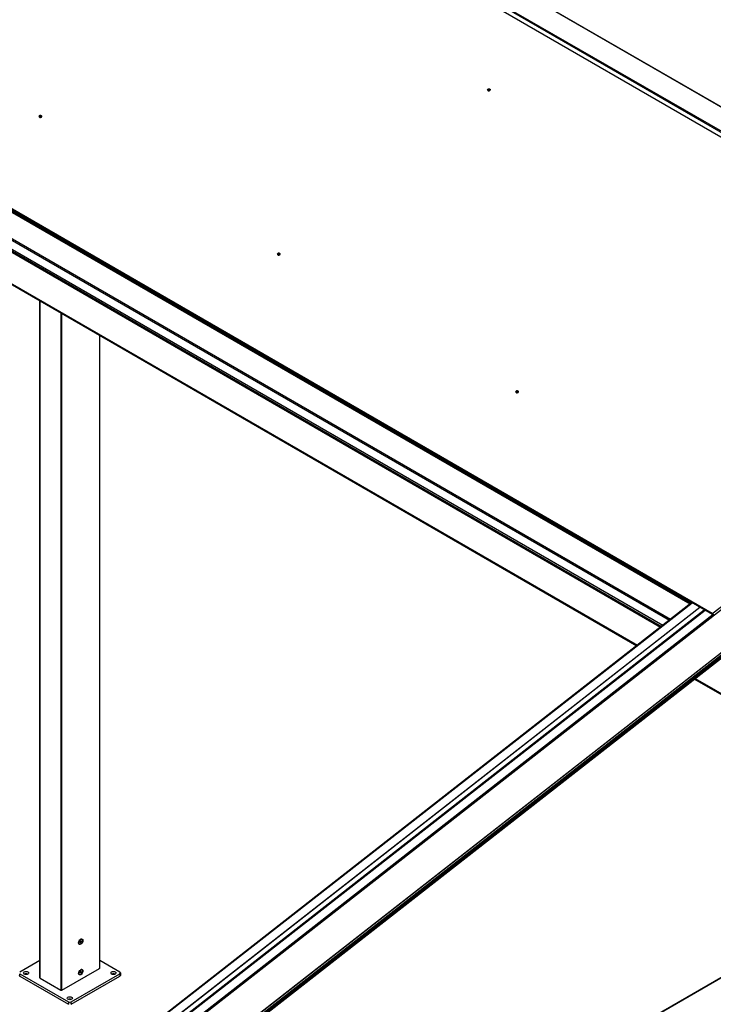
# Model space of a CAD drawing. Units: millimetres. Extents: x -30797 to 2174848, y -36110 to 7592.
# Drawn here: x -14580 to -12671, y 710 to 3417 of the extents above; entities that cross this region are included whole.
import ezdxf

# ---------------------------------------------------------------- set-up
doc = ezdxf.new("R2010")
doc.units = ezdxf.units.MM
doc.header["$LTSCALE"] = 5
doc.layers.add('system', color=120, linetype='Continuous', lineweight=25)

msp = doc.modelspace()

# ---------------------------------------------------------------- linework, layer by layer
at = {"layer": 'system'}
for p, q in [((-14524.7, 4177.3), (-11699.1, 2546)), ((-14383.2, 4177.9), (-11696.4, 2626.7)), ((-14382.2, 4178), (-11695.8, 2627)), ((-11753.7, 2593.6), (-14440.5, 4144.8)), ((-14441.9, 4142.4), (-11756, 2591.7)), ((-12674.1, 1784.6), (-15499.7, 3416)), ((-12673.6, 1781.7), (-15499.2, 3413)), ((-15303.7, 3293.5), (-12735.2, 1810.6)), ((-15301.8, 3293.7), (-12734.3, 1811.3)), ((-15297.7, 3295.8), (-12731, 1813.9)), ((-15357.5, 3251.5), (-12789, 1768.6)), ((-15380.8, 3227.6), (-12816.5, 1747.1)), ((-15378.2, 3229.7), (-12813.9, 1749.1)), ((-15374.3, 3232.7), (-12809.9, 1752.2)), ((-15358.3, 3247.9), (-12791.9, 1766.3)), ((-13292.3, 3224.8), (-13292.2, 3223.6)), ((-13292.1, 3223.1), (-13292.2, 3223.4)), ((-13290.3, 3224.7), (-13290.6, 3225)), ((-13289.5, 3225.8), (-13289.7, 3226.6)), ((-13289.7, 3225.8), (-13289.6, 3225.3)), ((-13289.6, 3226), (-13289.4, 3225.4)), ((-13289.1, 3226.3), (-13289, 3225.5)), ((-13288.7, 3226.3), (-13288.5, 3225.1)), ((-13288.5, 3225.8), (-13288.4, 3224.8)), ((-13288.4, 3225.7), (-13288.4, 3224.8)), ((-13287.7, 3226.6), (-13287.8, 3226.2)), ((-13285.6, 3225.9), (-13285.3, 3224.8)), ((-13285.2, 3224.2), (-13285.3, 3224.6)), ((-14526.3, 3151.9), (-14526.2, 3150.7)), ((-14526.1, 3150.2), (-14526.2, 3150.5)), ((-14524.3, 3151.9), (-14524.6, 3152.1)), ((-14523.5, 3153), (-14523.7, 3153.8)), ((-14523.7, 3152.9), (-14523.6, 3152.4)), ((-14523.6, 3153.1), (-14523.5, 3152.5)), ((-14523.1, 3153.5), (-14523.1, 3152.6)), ((-14522.8, 3153.4), (-14522.5, 3152.2)), ((-14522.5, 3152.9), (-14522.4, 3151.9)), ((-14522.5, 3152.9), (-14522.5, 3152)), ((-14521.8, 3153.7), (-14521.9, 3153.3)), ((-14519.7, 3153), (-14519.3, 3151.9)), ((-14519.2, 3151.3), (-14519.3, 3151.7)), ((-15368.7, 3134.1), (-12880.1, 1697.4)), ((-15367.1, 3130.6), (-12882.1, 1695.8)), ((-13870.4, 2773.2), (-13870.4, 2772.1)), ((-13870.3, 2771.5), (-13870.4, 2771.9)), ((-13868.5, 2773.2), (-13868.8, 2773.5)), ((-13867.6, 2774.3), (-13867.9, 2775.1)), ((-13867.9, 2774.2), (-13867.8, 2773.7)), ((-13867.8, 2774.4), (-13867.6, 2773.8)), ((-13867.3, 2774.8), (-13867.2, 2773.9)), ((-13866.9, 2774.8), (-13866.7, 2773.6)), ((-13866.7, 2774.3), (-13866.6, 2773.3)), ((-13866.6, 2774.2), (-13866.6, 2773.2)), ((-13865.9, 2775), (-13866, 2774.7)), ((-13863.8, 2774.3), (-13863.5, 2773.2)), ((-13863.4, 2772.7), (-13863.5, 2773)), ((-14524.3, 782.8), (-14524.3, 2643.9)), ((-14523.7, 782), (-14523.7, 2643.6)), ((-14466.4, 2610.5), (-14466.4, 748.9)), ((-14463.6, 748.9), (-14463.6, 2608.9)), ((-14360.4, 2549.3), (-14360.4, 808.5)), ((-14359.8, 809.3), (-14359.8, 2549)), ((-11699.1, 2544.1), (-12671.3, 1784.9)), ((-13214.6, 2394.6), (-13214.5, 2393.4)), ((-13214.5, 2392.9), (-13214.5, 2393.2)), ((-13212.7, 2394.6), (-13212.9, 2394.8)), ((-13211.8, 2395.7), (-13212.1, 2396.5)), ((-13212.1, 2395.6), (-13211.9, 2395.1)), ((-13212, 2395.8), (-13211.8, 2395.2)), ((-13211.4, 2396.2), (-13211.4, 2395.3)), ((-13211.1, 2396.1), (-13210.8, 2394.9)), ((-13210.8, 2395.6), (-13210.7, 2394.6)), ((-13210.8, 2395.6), (-13210.8, 2394.7)), ((-13210.1, 2396.4), (-13210.2, 2396)), ((-13208, 2395.7), (-13207.7, 2394.6)), ((-13207.6, 2394), (-13207.6, 2394.4)), ((-16617.2, -1303.4), (-12017.5, 2288.8)), ((-12096.7, 2108.4), (-16511.9, -1339.6)), ((-12096.7, 2108.3), (-16511.8, -1339.7)), ((-12094.5, 2103.2), (-16508.6, -1344)), ((-16508.6, -1344.2), (-12094.4, 2103.1)), ((-12093.2, 2102.1), (-16508.1, -1345.7)), ((-16507.9, -1346.5), (-12092.6, 2101.7)), ((-12088.9, 2099.6), (-16507.5, -1351.2)), ((-12088.4, 2099.3), (-16507.5, -1351.8)), ((-12730.3, 1814.4), (-16677.1, -1267.9)), ((-16676.2, -1268), (-12729.6, 1814)), ((-16654.5, -1279.5), (-12708.7, 1802)), ((-16653.8, -1279.6), (-12708.2, 1801.7)), ((-16641.8, -1286.5), (-12696.2, 1794.7)), ((-16640.5, -1288.3), (-12694.2, 1793.6)), ((-16640.4, -1288.6), (-12693.9, 1793.4)), ((-12671.7, 1781.5), (-16618.9, -1301.1)), ((-12674.1, 1784.6), (-12673.6, 1781.7)), ((-12670.8, 1781.9), (-12671.3, 1784.9)), ((-12722.8, 1603.9), (-12543, 1500)), ((-12720.8, 1605.4), (-12544.5, 1503.6)), ((-16398.8, -1380.3), (-11756.5, 1299.9)), ((-16398.2, -1380.7), (-11755.5, 1299.8)), ((-14415.8, 875.2), (-14416.4, 875.5)), ((-14414, 880.2), (-14413.3, 882.8)), ((-14412.6, 879.2), (-14414, 880.2)), ((-14413.3, 882.8), (-14411.3, 884.4)), ((-14413, 882.2), (-14410.6, 880.8)), ((-14410.6, 880.8), (-14412.6, 879.2)), ((-14411.5, 884.3), (-14410, 883.4)), ((-14411.3, 884.4), (-14410, 883.4)), ((-14410, 883.4), (-14410.6, 880.8)), ((-14408.2, 888.4), (-14408.7, 888.7)), ((-14524.3, 830), (-14579.9, 797.9)), ((-14304.2, 797.9), (-14359.8, 830)), ((-14579.9, 787.3), (-14579.9, 793.8)), ((-14579.9, 793.8), (-14445.6, 716.3)), ((-14579.9, 787.3), (-14445.6, 709.7)), ((-14463.6, 748.9), (-14360.4, 808.5)), ((-14438.5, 716.3), (-14304.2, 793.8)), ((-14438.5, 709.7), (-14304.2, 787.3)), ((-14415.8, 791.4), (-14416.4, 791.8)), ((-14413.9, 797.6), (-14412.4, 800.1)), ((-14413.5, 795.6), (-14413.9, 797.6)), ((-14411.5, 796), (-14413.9, 797.4)), ((-14411.5, 796), (-14413.5, 795.6)), ((-14412.4, 800.1), (-14410.5, 800.5)), ((-14412.4, 799.9), (-14410, 798.5)), ((-14410, 798.5), (-14411.5, 796)), ((-14410.5, 800.5), (-14410, 798.5)), ((-14408.2, 804.6), (-14408.7, 805)), ((-14304.2, 793.8), (-14304.2, 787.3)), ((-14302.7, 795.9), (-14302.7, 789.3)), ((-14523.7, 782), (-14466.4, 748.9)), ((-14445.6, 716.3), (-14445.6, 709.7)), ((-14438.5, 709.7), (-14438.5, 716.3))]:
    msp.add_line(p, q, dxfattribs=at)
for centre, major_axis, ratio in [((-13288.9, 3225.2), (-3.32, -0.56), 0.668833), ((-14522.9, 3152.3), (-3.32, -0.56), 0.668833), ((-13867.1, 2773.6), (-3.32, -0.56), 0.668833), ((-13211.3, 2395), (-3.32, -0.56), 0.668833), ((-14412, 881.8), (4.2, 7.27), 0.57735), ((-14412, 881.8), (3.81, 6.6), 0.57735), ((-14562.3, 795.9), (-7.1, 0), 0.57735), ((-14412, 798), (4.2, 7.27), 0.57735), ((-14412, 798), (-3.81, -6.6), 0.57735), ((-14321.8, 795.9), (-7.1, 0), 0.57735), ((-14442, 726.5), (-7.1, 0), 0.57735)]:
    msp.add_ellipse(centre, major_axis=major_axis, ratio=ratio, dxfattribs=at)
for centre, major_axis, ratio, start_param, end_param in [((-13288.7, 3224), (3.45, 0.58), 0.668833, 3.0628, 6.361978), ((-13288.7, 3224), (3.45, 0.58), 0.668833, 3.0628, 6.361978), ((-13288.7, 3223.6), (3.45, 0.58), 0.668833, 3.141593, 6.283185), ((-13288.2, 3221.4), (-3.73, -4.69), 0.711183, 4.28833, 4.511087), ((-13289, 3225.7), (-1.89, -0.32), 0.668833, 0.326633, 0.643115), ((-13289, 3225.6), (-1.74, -0.29), 0.668833, 0.314785, 0.465157), ((-13288.4, 3221.6), (4.28, 4.2), 0.599227, 1.227854, 1.45061), ((-13289, 3225.7), (-1.89, -0.32), 0.668833, 5.039022, 5.355504), ((-13288.2, 3221.6), (3.2, -5.07), 0.28249, 2.42816, 2.650916), ((-13289, 3225.6), (1.74, 0.29), 0.668833, 1.885581, 2.186901), ((-13288.5, 3221.4), (-2.57, 5.42), 0.407862, 5.611587, 5.834343), ((-13288.9, 3225), (1.35, 0.23), 0.668833, 1.885464, 1.964439), ((-13288.2, 3221.6), (3.25, -5.04), 0.291277, 2.004211, 2.226967), ((-13288.2, 3221.4), (-3.81, -4.63), 0.715812, 3.879116, 4.101872), ((-13288.4, 3221.6), (4.22, 4.26), 0.594598, 0.797849, 1.020605), ((-13288.5, 3221.4), (-2.52, 5.44), 0.399075, 5.194642, 5.417399), ((-13289, 3225.7), (1.89, 0.32), 0.668833, 5.039022, 5.355504), ((-13289, 3225.6), (1.74, 0.29), 0.668833, 0.382855, 0.654962), ((-13289, 3225.7), (1.89, 0.32), 0.668833, 0.326633, 0.643115), ((-14522.8, 3151.1), (3.45, 0.58), 0.668833, 3.0628, 6.361978), ((-14522.8, 3151.1), (3.45, 0.58), 0.668833, 3.0628, 6.361978), ((-14522.7, 3150.8), (3.45, 0.58), 0.668833, 3.141593, 6.283185), ((-14522.2, 3148.5), (-3.73, -4.69), 0.711183, 4.28833, 4.511087), ((-14523, 3152.8), (-1.89, -0.32), 0.668833, 0.326633, 0.643115), ((-14523, 3152.7), (-1.74, -0.29), 0.668833, 0.314785, 0.465157), ((-14522.4, 3148.7), (4.28, 4.2), 0.599227, 1.227854, 1.45061), ((-14523, 3152.8), (-1.89, -0.32), 0.668833, 5.039022, 5.355504), ((-14522.2, 3148.7), (3.2, -5.07), 0.28249, 2.42816, 2.650916), ((-14523, 3152.7), (1.74, 0.29), 0.668833, 1.885581, 2.186901), ((-14522.5, 3148.6), (-2.57, 5.42), 0.407862, 5.611587, 5.834343), ((-14522.9, 3152.2), (1.35, 0.23), 0.668833, 1.885464, 1.964439), ((-14522.2, 3148.7), (3.25, -5.04), 0.291277, 2.004211, 2.226967), ((-14522.2, 3148.5), (-3.81, -4.63), 0.715812, 3.879116, 4.101872), ((-14522.5, 3148.6), (-2.52, 5.44), 0.399075, 5.194642, 5.417399), ((-14522.4, 3148.7), (4.22, 4.26), 0.594598, 0.797849, 1.020605), ((-14523, 3152.8), (1.89, 0.32), 0.668833, 5.039022, 5.355504), ((-14523, 3152.7), (1.74, 0.29), 0.668833, 0.382855, 0.654962), ((-14523, 3152.8), (1.89, 0.32), 0.668833, 0.326633, 0.643115), ((-13866.9, 2772.5), (3.45, 0.58), 0.668833, 3.0628, 6.361978), ((-13866.9, 2772.5), (3.45, 0.58), 0.668833, 3.0628, 6.361978), ((-13866.8, 2772.1), (3.45, 0.58), 0.668833, 3.141593, 6.283185), ((-13866.4, 2769.9), (-3.73, -4.69), 0.711183, 4.28833, 4.511087), ((-13867.2, 2774.1), (-1.89, -0.32), 0.668833, 0.326633, 0.643115), ((-13867.2, 2774.1), (-1.74, -0.29), 0.668833, 0.314785, 0.465157), ((-13866.6, 2770.1), (4.28, 4.2), 0.599227, 1.227854, 1.45061), ((-13867.2, 2774.1), (-1.89, -0.32), 0.668833, 5.039022, 5.355504), ((-13866.3, 2770.1), (3.2, -5.07), 0.28249, 2.42816, 2.650916), ((-13867.2, 2774.1), (1.74, 0.29), 0.668833, 1.885581, 2.186901), ((-13866.6, 2769.9), (-2.57, 5.42), 0.407862, 5.611587, 5.834343), ((-13867.1, 2773.5), (1.35, 0.23), 0.668833, 1.885464, 1.964439), ((-13866.3, 2770.1), (3.25, -5.04), 0.291277, 2.004211, 2.226967), ((-13866.4, 2769.9), (-3.81, -4.63), 0.715812, 3.879116, 4.101872), ((-13866.6, 2770.1), (4.22, 4.26), 0.594598, 0.797849, 1.020605), ((-13866.6, 2769.9), (-2.52, 5.44), 0.399075, 5.194642, 5.417399), ((-13867.2, 2774.1), (1.89, 0.32), 0.668833, 5.039022, 5.355504), ((-13867.2, 2774.1), (1.74, 0.29), 0.668833, 0.382855, 0.654962), ((-13867.2, 2774.1), (1.89, 0.32), 0.668833, 0.326633, 0.643115), ((-13211.1, 2393.8), (3.45, 0.58), 0.668833, 3.0628, 6.361978), ((-13211.1, 2393.8), (3.45, 0.58), 0.668833, 3.0628, 6.361978), ((-13211, 2393.5), (3.45, 0.58), 0.668833, 3.141593, 6.283185), ((-13210.6, 2391.2), (-3.73, -4.69), 0.711183, 4.28833, 4.511087), ((-13211.4, 2395.5), (-1.89, -0.32), 0.668833, 0.326633, 0.643115), ((-13211.3, 2395.4), (-1.74, -0.29), 0.668833, 0.314785, 0.465157), ((-13211.4, 2395.5), (-1.89, -0.32), 0.668833, 5.039022, 5.355504), ((-13210.5, 2391.4), (3.2, -5.07), 0.28249, 2.42816, 2.650916), ((-13210.8, 2391.4), (4.28, 4.2), 0.599227, 1.227854, 1.45061), ((-13211.3, 2395.4), (1.74, 0.29), 0.668833, 1.885581, 2.186901), ((-13210.8, 2391.3), (-2.57, 5.42), 0.407862, 5.611587, 5.834343), ((-13211.2, 2394.9), (1.35, 0.23), 0.668833, 1.885464, 1.964439), ((-13210.5, 2391.4), (3.25, -5.04), 0.291277, 2.004211, 2.226967), ((-13210.6, 2391.2), (-3.81, -4.63), 0.715812, 3.879116, 4.101872), ((-13210.8, 2391.3), (-2.52, 5.44), 0.399075, 5.194642, 5.417399), ((-13210.8, 2391.4), (4.22, 4.26), 0.594598, 0.797849, 1.020605), ((-13211.4, 2395.5), (1.89, 0.32), 0.668833, 5.039022, 5.355504), ((-13211.3, 2395.4), (1.74, 0.29), 0.668833, 0.382855, 0.654962), ((-13211.4, 2395.5), (1.89, 0.32), 0.668833, 0.326633, 0.643115), ((-12672.7, 1785.7), (-1.97, -0.33), 0.668833, 0.681512, 2.252308), ((-12672.2, 1782.8), (1.97, 0.33), 0.668833, 3.823105, 5.393901), ((-14412.5, 882.1), (-3.81, -6.6), 0.57735, 5.547742, 6.283185), ((-14412.5, 882.1), (3.81, 6.6), 0.57735, 0, 0.735444), ((-14363.2, 819.4), (4.2, 0), 0.57735, 5.661517, 6.904854), ((-14576.4, 789.3), (-5, 0), 0.57735, 0, 0.785398), ((-14562.3, 789.3), (-7.1, 0), 0.57735, 4.063474, 5.361304), ((-14412.5, 798.4), (-3.81, -6.6), 0.57735, 5.547742, 6.283185), ((-14412.5, 798.4), (3.81, 6.6), 0.57735, 0, 0.735444), ((-14361.8, 809.3), (2, 0), 0.57735, 5.497787, 6.283185), ((-14321.8, 789.3), (-7.1, 0), 0.57735, 4.063474, 5.361304), ((-14307.7, 795.9), (5, 0), 0.57735, 5.497787, 7.068583), ((-14307.7, 789.3), (5, 0), 0.57735, 5.497787, 6.283185), ((-14522.3, 782.8), (-2, 0), 0.57735, 0, 0.785398), ((-14465, 749.7), (2, 0), 0.57735, 3.926991, 5.497787), ((-14442, 719.9), (-7.1, 0), 0.57735, 4.063474, 5.361304), ((-14442, 718.3), (-5, 0), 0.57735, 0.785398, 2.356194)]:
    msp.add_ellipse(centre, major_axis=major_axis, ratio=ratio, start_param=start_param, end_param=end_param, dxfattribs=at)
for points, knots in [([(-13290.7, 3225), (-13290.7, 3225), (-13290.7, 3225), (-13290.7, 3225), (-13290.7, 3225), (-13290.6, 3225), (-13290.6, 3225), (-13290.6, 3225), (-13290.6, 3225), (-13290.6, 3225)], [0.01571327, 0.01571327, 0.01571327, 0.01571327, 0.01980464, 0.01980464, 0.02477749, 0.02477749, 0.02968672, 0.02968672, 0.03365421, 0.03365421, 0.03365421, 0.03365421]), ([(-13290.3, 3224.7), (-13290.3, 3224.7), (-13290.3, 3224.7), (-13290.4, 3224.8), (-13290.4, 3224.8), (-13290.4, 3224.8), (-13290.4, 3224.8), (-13290.4, 3224.8), (-13290.5, 3224.8), (-13290.5, 3224.9)], [1.445102, 1.445102, 1.445102, 1.445102, 1.4767093, 1.4767093, 1.5146439, 1.5146439, 1.5525786, 1.5525786, 1.5905132, 1.5905132, 1.5905132, 1.5905132]), ([(-13289.8, 3226.8), (-13289.8, 3226.8), (-13289.8, 3226.8), (-13289.8, 3226.8), (-13289.8, 3226.7), (-13289.8, 3226.7), (-13289.7, 3226.7), (-13289.7, 3226.7), (-13289.7, 3226.7), (-13289.7, 3226.6)], [0.01571327, 0.01571327, 0.01571327, 0.01571327, 0.01980464, 0.01980464, 0.02477749, 0.02477749, 0.02968672, 0.02968672, 0.03365421, 0.03365421, 0.03365421, 0.03365421]), ([(-13289.6, 3226), (-13289.6, 3226), (-13289.6, 3226), (-13289.6, 3226), (-13289.6, 3225.9), (-13289.6, 3225.9), (-13289.6, 3225.9), (-13289.7, 3225.8), (-13289.7, 3225.8), (-13289.7, 3225.8)], [0, 0, 0, 0, 0.00973259, 0.00973259, 0.01946517, 0.01946517, 0.02919981, 0.02919981, 0.03858673, 0.03858673, 0.03858673, 0.03858673]), ([(-13289.3, 3225.4), (-13289.3, 3225.5), (-13289.3, 3225.5), (-13289.2, 3225.5), (-13289.2, 3225.5), (-13289.1, 3225.5), (-13289.1, 3225.5), (-13289, 3225.5), (-13289, 3225.4), (-13289, 3225.4)], [0, 0, 0, 0, 0.00973259, 0.00973259, 0.01946517, 0.01946517, 0.02919981, 0.02919981, 0.03858673, 0.03858673, 0.03858673, 0.03858673]), ([(-13288.7, 3226.3), (-13288.8, 3226.3), (-13288.8, 3226.3), (-13288.9, 3226.3), (-13288.9, 3226.3), (-13289, 3226.3), (-13289, 3226.3), (-13289.1, 3226.3), (-13289.1, 3226.3), (-13289.1, 3226.3)], [0, 0, 0, 0, 0.00973259, 0.00973259, 0.01946517, 0.01946517, 0.02919981, 0.02919981, 0.03858673, 0.03858673, 0.03858673, 0.03858673]), ([(-13288.5, 3225.1), (-13288.5, 3225.1), (-13288.5, 3225.1), (-13288.6, 3225), (-13288.6, 3225), (-13288.6, 3225)], [0.17076012, 0.17076012, 0.17076012, 0.17076012, 0.18261224, 0.18261224, 0.1857033, 0.1857033, 0.1857033, 0.1857033]), ([(-13288.4, 3225.7), (-13288.5, 3225.8), (-13288.5, 3225.8), (-13288.5, 3225.8), (-13288.5, 3225.8), (-13288.5, 3225.9), (-13288.5, 3225.9), (-13288.4, 3226), (-13288.4, 3226), (-13288.4, 3226)], [0, 0, 0, 0, 0.00973259, 0.00973259, 0.01946517, 0.01946517, 0.02919981, 0.02919981, 0.03858673, 0.03858673, 0.03858673, 0.03858673]), ([(-13287.8, 3224.9), (-13287.8, 3224.9), (-13287.8, 3224.9), (-13287.9, 3224.8), (-13287.9, 3224.8), (-13288, 3224.8), (-13288, 3224.7), (-13288.1, 3224.7), (-13288.1, 3224.7), (-13288.2, 3224.7), (-13288.2, 3224.6), (-13288.2, 3224.6)], [6.1135984, 6.1135984, 6.1135984, 6.1135984, 6.1813535, 6.1813535, 6.2491086, 6.2491086, 6.3168637, 6.3168637, 6.3846189, 6.3846189, 6.4388725, 6.4388725, 6.4388725, 6.4388725]), ([(-13287.8, 3224.9), (-13287.8, 3224.9), (-13287.8, 3224.9), (-13287.8, 3224.9), (-13287.8, 3224.9), (-13287.7, 3224.9), (-13287.7, 3224.9), (-13287.7, 3224.9), (-13287.7, 3224.9), (-13287.7, 3224.9)], [0.04840704, 0.04840704, 0.04840704, 0.04840704, 0.04918699, 0.04918699, 0.05409622, 0.05409622, 0.05906906, 0.05906906, 0.06316043, 0.06316043, 0.06316043, 0.06316043]), ([(-13287.7, 3226.6), (-13287.7, 3226.6), (-13287.7, 3226.6), (-13287.7, 3226.6), (-13287.7, 3226.6), (-13287.7, 3226.7), (-13287.7, 3226.7), (-13287.6, 3226.7), (-13287.6, 3226.7), (-13287.6, 3226.7)], [0.0452195, 0.0452195, 0.0452195, 0.0452195, 0.04918699, 0.04918699, 0.05409622, 0.05409622, 0.05906906, 0.05906906, 0.06316043, 0.06316043, 0.06316043, 0.06316043]), ([(-14524.8, 3152.1), (-14524.7, 3152.1), (-14524.7, 3152.1), (-14524.7, 3152.1), (-14524.7, 3152.1), (-14524.7, 3152.1), (-14524.7, 3152.1), (-14524.6, 3152.1), (-14524.6, 3152.1), (-14524.6, 3152.1)], [0.01571327, 0.01571327, 0.01571327, 0.01571327, 0.01980464, 0.01980464, 0.02477749, 0.02477749, 0.02968672, 0.02968672, 0.03365421, 0.03365421, 0.03365421, 0.03365421]), ([(-14524.3, 3151.8), (-14524.4, 3151.9), (-14524.4, 3151.9), (-14524.4, 3151.9), (-14524.4, 3151.9), (-14524.4, 3151.9), (-14524.4, 3151.9), (-14524.5, 3151.9), (-14524.5, 3152), (-14524.5, 3152)], [1.445102, 1.445102, 1.445102, 1.445102, 1.4767093, 1.4767093, 1.5146439, 1.5146439, 1.5525786, 1.5525786, 1.5905132, 1.5905132, 1.5905132, 1.5905132]), ([(-14523.8, 3153.9), (-14523.8, 3153.9), (-14523.8, 3153.9), (-14523.8, 3153.9), (-14523.8, 3153.9), (-14523.8, 3153.8), (-14523.8, 3153.8), (-14523.8, 3153.8), (-14523.8, 3153.8), (-14523.7, 3153.8)], [0.01571327, 0.01571327, 0.01571327, 0.01571327, 0.01980464, 0.01980464, 0.02477749, 0.02477749, 0.02968672, 0.02968672, 0.03365421, 0.03365421, 0.03365421, 0.03365421]), ([(-14523.7, 3153.1), (-14523.7, 3153.1), (-14523.6, 3153.1), (-14523.6, 3153.1), (-14523.6, 3153), (-14523.6, 3153), (-14523.7, 3153), (-14523.7, 3152.9), (-14523.7, 3152.9), (-14523.7, 3152.9)], [0, 0, 0, 0, 0.00973259, 0.00973259, 0.01946517, 0.01946517, 0.02919981, 0.02919981, 0.03858673, 0.03858673, 0.03858673, 0.03858673]), ([(-14523.4, 3152.6), (-14523.3, 3152.6), (-14523.3, 3152.6), (-14523.2, 3152.6), (-14523.2, 3152.6), (-14523.1, 3152.6), (-14523.1, 3152.6), (-14523.1, 3152.6), (-14523, 3152.6), (-14523, 3152.5)], [0, 0, 0, 0, 0.00973259, 0.00973259, 0.01946517, 0.01946517, 0.02919981, 0.02919981, 0.03858673, 0.03858673, 0.03858673, 0.03858673]), ([(-14522.8, 3153.4), (-14522.8, 3153.4), (-14522.8, 3153.4), (-14522.9, 3153.4), (-14522.9, 3153.4), (-14523, 3153.4), (-14523, 3153.4), (-14523.1, 3153.4), (-14523.1, 3153.4), (-14523.1, 3153.5)], [0, 0, 0, 0, 0.00973259, 0.00973259, 0.01946517, 0.01946517, 0.02919981, 0.02919981, 0.03858673, 0.03858673, 0.03858673, 0.03858673]), ([(-14522.5, 3152.2), (-14522.5, 3152.2), (-14522.6, 3152.2), (-14522.6, 3152.2), (-14522.6, 3152.2), (-14522.6, 3152.1)], [0.17076012, 0.17076012, 0.17076012, 0.17076012, 0.18261224, 0.18261224, 0.1857033, 0.1857033, 0.1857033, 0.1857033]), ([(-14522.5, 3152.9), (-14522.5, 3152.9), (-14522.5, 3152.9), (-14522.5, 3152.9), (-14522.5, 3153), (-14522.5, 3153), (-14522.5, 3153), (-14522.4, 3153.1), (-14522.4, 3153.1), (-14522.4, 3153.1)], [0, 0, 0, 0, 0.00973259, 0.00973259, 0.01946517, 0.01946517, 0.02919981, 0.02919981, 0.03858673, 0.03858673, 0.03858673, 0.03858673]), ([(-14521.8, 3152), (-14521.8, 3152), (-14521.9, 3152), (-14521.9, 3151.9), (-14522, 3151.9), (-14522, 3151.9), (-14522.1, 3151.9), (-14522.1, 3151.8), (-14522.2, 3151.8), (-14522.2, 3151.8), (-14522.2, 3151.8), (-14522.3, 3151.8)], [6.1135984, 6.1135984, 6.1135984, 6.1135984, 6.1813535, 6.1813535, 6.2491086, 6.2491086, 6.3168637, 6.3168637, 6.3846189, 6.3846189, 6.4388725, 6.4388725, 6.4388725, 6.4388725]), ([(-14521.8, 3153.7), (-14521.8, 3153.7), (-14521.8, 3153.7), (-14521.7, 3153.7), (-14521.7, 3153.8), (-14521.7, 3153.8), (-14521.7, 3153.8), (-14521.7, 3153.8), (-14521.7, 3153.8), (-14521.6, 3153.8)], [0.0452195, 0.0452195, 0.0452195, 0.0452195, 0.04918699, 0.04918699, 0.05409622, 0.05409622, 0.05906906, 0.05906906, 0.06316043, 0.06316043, 0.06316043, 0.06316043]), ([(-14521.8, 3152), (-14521.8, 3152), (-14521.8, 3152), (-14521.8, 3152), (-14521.8, 3152), (-14521.8, 3152), (-14521.8, 3152), (-14521.7, 3152), (-14521.7, 3152), (-14521.7, 3152)], [0.04840704, 0.04840704, 0.04840704, 0.04840704, 0.04918699, 0.04918699, 0.05409622, 0.05409622, 0.05906906, 0.05906906, 0.06316043, 0.06316043, 0.06316043, 0.06316043]), ([(-13868.9, 2773.4), (-13868.9, 2773.4), (-13868.9, 2773.5), (-13868.9, 2773.5), (-13868.9, 2773.5), (-13868.8, 2773.5), (-13868.8, 2773.5), (-13868.8, 2773.5), (-13868.8, 2773.5), (-13868.8, 2773.5)], [0.01571327, 0.01571327, 0.01571327, 0.01571327, 0.01980464, 0.01980464, 0.02477749, 0.02477749, 0.02968672, 0.02968672, 0.03365421, 0.03365421, 0.03365421, 0.03365421]), ([(-13868.5, 2773.2), (-13868.5, 2773.2), (-13868.5, 2773.2), (-13868.5, 2773.2), (-13868.6, 2773.2), (-13868.6, 2773.3), (-13868.6, 2773.3), (-13868.6, 2773.3), (-13868.6, 2773.3), (-13868.6, 2773.3)], [1.445102, 1.445102, 1.445102, 1.445102, 1.4767093, 1.4767093, 1.5146439, 1.5146439, 1.5525786, 1.5525786, 1.5905132, 1.5905132, 1.5905132, 1.5905132]), ([(-13868, 2775.2), (-13868, 2775.2), (-13868, 2775.2), (-13868, 2775.2), (-13868, 2775.2), (-13867.9, 2775.2), (-13867.9, 2775.2), (-13867.9, 2775.1), (-13867.9, 2775.1), (-13867.9, 2775.1)], [0.01571327, 0.01571327, 0.01571327, 0.01571327, 0.01980464, 0.01980464, 0.02477749, 0.02477749, 0.02968672, 0.02968672, 0.03365421, 0.03365421, 0.03365421, 0.03365421]), ([(-13867.8, 2774.5), (-13867.8, 2774.5), (-13867.8, 2774.5), (-13867.8, 2774.4), (-13867.8, 2774.4), (-13867.8, 2774.4), (-13867.8, 2774.3), (-13867.9, 2774.3), (-13867.9, 2774.3), (-13867.9, 2774.2)], [0, 0, 0, 0, 0.00973259, 0.00973259, 0.01946517, 0.01946517, 0.02919981, 0.02919981, 0.03858673, 0.03858673, 0.03858673, 0.03858673]), ([(-13867.5, 2773.9), (-13867.5, 2773.9), (-13867.5, 2773.9), (-13867.4, 2774), (-13867.4, 2774), (-13867.3, 2774), (-13867.3, 2774), (-13867.2, 2773.9), (-13867.2, 2773.9), (-13867.2, 2773.9)], [0, 0, 0, 0, 0.00973259, 0.00973259, 0.01946517, 0.01946517, 0.02919981, 0.02919981, 0.03858673, 0.03858673, 0.03858673, 0.03858673]), ([(-13866.9, 2774.8), (-13867, 2774.8), (-13867, 2774.8), (-13867.1, 2774.8), (-13867.1, 2774.8), (-13867.2, 2774.8), (-13867.2, 2774.8), (-13867.2, 2774.8), (-13867.3, 2774.8), (-13867.3, 2774.8)], [0, 0, 0, 0, 0.00973259, 0.00973259, 0.01946517, 0.01946517, 0.02919981, 0.02919981, 0.03858673, 0.03858673, 0.03858673, 0.03858673]), ([(-13866.7, 2773.6), (-13866.7, 2773.6), (-13866.7, 2773.5), (-13866.8, 2773.5), (-13866.8, 2773.5), (-13866.8, 2773.5)], [0.17076012, 0.17076012, 0.17076012, 0.17076012, 0.18261224, 0.18261224, 0.1857033, 0.1857033, 0.1857033, 0.1857033]), ([(-13866.6, 2774.2), (-13866.6, 2774.2), (-13866.7, 2774.2), (-13866.7, 2774.3), (-13866.7, 2774.3), (-13866.7, 2774.4), (-13866.6, 2774.4), (-13866.6, 2774.4), (-13866.6, 2774.4), (-13866.6, 2774.4)], [0, 0, 0, 0, 0.00973259, 0.00973259, 0.01946517, 0.01946517, 0.02919981, 0.02919981, 0.03858673, 0.03858673, 0.03858673, 0.03858673]), ([(-13866, 2773.4), (-13866, 2773.3), (-13866, 2773.3), (-13866.1, 2773.3), (-13866.1, 2773.3), (-13866.2, 2773.2), (-13866.2, 2773.2), (-13866.3, 2773.2), (-13866.3, 2773.2), (-13866.4, 2773.1), (-13866.4, 2773.1), (-13866.4, 2773.1)], [6.1135984, 6.1135984, 6.1135984, 6.1135984, 6.1813535, 6.1813535, 6.2491086, 6.2491086, 6.3168637, 6.3168637, 6.3846189, 6.3846189, 6.4388725, 6.4388725, 6.4388725, 6.4388725]), ([(-13866, 2773.4), (-13866, 2773.4), (-13866, 2773.4), (-13866, 2773.4), (-13865.9, 2773.4), (-13865.9, 2773.4), (-13865.9, 2773.4), (-13865.9, 2773.3), (-13865.9, 2773.3), (-13865.9, 2773.3)], [0.04840704, 0.04840704, 0.04840704, 0.04840704, 0.04918699, 0.04918699, 0.05409622, 0.05409622, 0.05906906, 0.05906906, 0.06316043, 0.06316043, 0.06316043, 0.06316043]), ([(-13865.9, 2775), (-13865.9, 2775), (-13865.9, 2775.1), (-13865.9, 2775.1), (-13865.9, 2775.1), (-13865.9, 2775.1), (-13865.9, 2775.1), (-13865.8, 2775.2), (-13865.8, 2775.2), (-13865.8, 2775.2)], [0.0452195, 0.0452195, 0.0452195, 0.0452195, 0.04918699, 0.04918699, 0.05409622, 0.05409622, 0.05906906, 0.05906906, 0.06316043, 0.06316043, 0.06316043, 0.06316043]), ([(-13213.1, 2394.8), (-13213.1, 2394.8), (-13213.1, 2394.8), (-13213, 2394.8), (-13213, 2394.8), (-13213, 2394.8), (-13213, 2394.8), (-13212.9, 2394.8), (-13212.9, 2394.8), (-13212.9, 2394.8)], [0.01571327, 0.01571327, 0.01571327, 0.01571327, 0.01980464, 0.01980464, 0.02477749, 0.02477749, 0.02968672, 0.02968672, 0.03365421, 0.03365421, 0.03365421, 0.03365421]), ([(-13212.7, 2394.5), (-13212.7, 2394.6), (-13212.7, 2394.6), (-13212.7, 2394.6), (-13212.7, 2394.6), (-13212.7, 2394.6), (-13212.8, 2394.6), (-13212.8, 2394.6), (-13212.8, 2394.7), (-13212.8, 2394.7)], [1.445102, 1.445102, 1.445102, 1.445102, 1.4767093, 1.4767093, 1.5146439, 1.5146439, 1.5525786, 1.5525786, 1.5905132, 1.5905132, 1.5905132, 1.5905132]), ([(-13212.2, 2396.6), (-13212.2, 2396.6), (-13212.1, 2396.6), (-13212.1, 2396.6), (-13212.1, 2396.6), (-13212.1, 2396.5), (-13212.1, 2396.5), (-13212.1, 2396.5), (-13212.1, 2396.5), (-13212.1, 2396.5)], [0.01571327, 0.01571327, 0.01571327, 0.01571327, 0.01980464, 0.01980464, 0.02477749, 0.02477749, 0.02968672, 0.02968672, 0.03365421, 0.03365421, 0.03365421, 0.03365421]), ([(-13212, 2395.8), (-13212, 2395.8), (-13212, 2395.8), (-13211.9, 2395.8), (-13211.9, 2395.7), (-13212, 2395.7), (-13212, 2395.7), (-13212, 2395.6), (-13212, 2395.6), (-13212.1, 2395.6)], [0, 0, 0, 0, 0.00973259, 0.00973259, 0.01946517, 0.01946517, 0.02919981, 0.02919981, 0.03858673, 0.03858673, 0.03858673, 0.03858673]), ([(-13211.7, 2395.3), (-13211.7, 2395.3), (-13211.6, 2395.3), (-13211.6, 2395.3), (-13211.5, 2395.3), (-13211.5, 2395.3), (-13211.4, 2395.3), (-13211.4, 2395.3), (-13211.3, 2395.3), (-13211.3, 2395.2)], [0, 0, 0, 0, 0.00973259, 0.00973259, 0.01946517, 0.01946517, 0.02919981, 0.02919981, 0.03858673, 0.03858673, 0.03858673, 0.03858673]), ([(-13211.1, 2396.1), (-13211.1, 2396.1), (-13211.1, 2396.1), (-13211.2, 2396.1), (-13211.2, 2396.1), (-13211.3, 2396.1), (-13211.3, 2396.1), (-13211.4, 2396.1), (-13211.4, 2396.1), (-13211.4, 2396.2)], [0, 0, 0, 0, 0.00973259, 0.00973259, 0.01946517, 0.01946517, 0.02919981, 0.02919981, 0.03858673, 0.03858673, 0.03858673, 0.03858673]), ([(-13210.8, 2394.9), (-13210.9, 2394.9), (-13210.9, 2394.9), (-13210.9, 2394.9), (-13210.9, 2394.9), (-13210.9, 2394.8)], [0.17076012, 0.17076012, 0.17076012, 0.17076012, 0.18261224, 0.18261224, 0.1857033, 0.1857033, 0.1857033, 0.1857033]), ([(-13210.8, 2395.6), (-13210.8, 2395.6), (-13210.8, 2395.6), (-13210.8, 2395.6), (-13210.8, 2395.7), (-13210.8, 2395.7), (-13210.8, 2395.7), (-13210.8, 2395.8), (-13210.7, 2395.8), (-13210.7, 2395.8)], [0, 0, 0, 0, 0.00973259, 0.00973259, 0.01946517, 0.01946517, 0.02919981, 0.02919981, 0.03858673, 0.03858673, 0.03858673, 0.03858673]), ([(-13210.1, 2394.7), (-13210.2, 2394.7), (-13210.2, 2394.7), (-13210.2, 2394.6), (-13210.3, 2394.6), (-13210.3, 2394.6), (-13210.4, 2394.6), (-13210.4, 2394.5), (-13210.5, 2394.5), (-13210.5, 2394.5), (-13210.6, 2394.5), (-13210.6, 2394.5)], [6.1135984, 6.1135984, 6.1135984, 6.1135984, 6.1813535, 6.1813535, 6.2491086, 6.2491086, 6.3168637, 6.3168637, 6.3846189, 6.3846189, 6.4388725, 6.4388725, 6.4388725, 6.4388725]), ([(-13210.1, 2396.4), (-13210.1, 2396.4), (-13210.1, 2396.4), (-13210.1, 2396.4), (-13210.1, 2396.5), (-13210, 2396.5), (-13210, 2396.5), (-13210, 2396.5), (-13210, 2396.5), (-13210, 2396.5)], [0.0452195, 0.0452195, 0.0452195, 0.0452195, 0.04918699, 0.04918699, 0.05409622, 0.05409622, 0.05906906, 0.05906906, 0.06316043, 0.06316043, 0.06316043, 0.06316043]), ([(-13210.1, 2394.7), (-13210.1, 2394.7), (-13210.1, 2394.7), (-13210.1, 2394.7), (-13210.1, 2394.7), (-13210.1, 2394.7), (-13210.1, 2394.7), (-13210.1, 2394.7), (-13210.1, 2394.7), (-13210, 2394.7)], [0.04840704, 0.04840704, 0.04840704, 0.04840704, 0.04918699, 0.04918699, 0.05409622, 0.05409622, 0.05906906, 0.05906906, 0.06316043, 0.06316043, 0.06316043, 0.06316043])]:
    msp.add_open_spline(points, degree=3, knots=knots, dxfattribs=at)
for points, weights in [([(-13289.2, 3225.5), (-13289.3, 3225.6), (-13289.5, 3225.8)], [1.32860822451, 1.1685704963, 1]), ([(-13288.4, 3225.2), (-13288.5, 3225.2), (-13288.5, 3225.1)], [1.83180131475, 1.88220410929, 1.93159008481]), ([(-14523.3, 3152.6), (-14523.4, 3152.7), (-14523.5, 3153)], [1.32860822451, 1.1685704963, 1]), ([(-14522.5, 3152.3), (-14522.5, 3152.3), (-14522.5, 3152.2)], [1.83180131475, 1.88220410929, 1.93159008481]), ([(-13867.4, 2774), (-13867.5, 2774.1), (-13867.6, 2774.3)], [1.32860822451, 1.1685704963, 1]), ([(-13866.6, 2773.6), (-13866.6, 2773.6), (-13866.7, 2773.6)], [1.83180131475, 1.88220410929, 1.93159008481]), ([(-13211.6, 2395.3), (-13211.7, 2395.4), (-13211.8, 2395.7)], [1.32860822451, 1.1685704963, 1]), ([(-13210.8, 2395), (-13210.8, 2395), (-13210.8, 2394.9)], [1.83180131475, 1.88220410929, 1.93159008481]), ([(-14413.6, 881.9), (-14413.3, 882.1), (-14413, 882.2)], [1.04771730852, 1.02947420539, 1]), ([(-14413, 882.2), (-14413, 882.7), (-14413, 883.1)], [1, 1.0460656914, 1.06469711597]), ([(-14413.9, 797.5), (-14413.8, 797.7), (-14413.7, 797.9)], [1.00887398151, 1.0313872667, 1.04649874862]), ([(-14412.8, 799.4), (-14412.7, 799.6), (-14412.4, 799.9)], [1.04649874862, 1.02849974799, 1]), ([(-14412.4, 799.9), (-14412.5, 799.9), (-14412.5, 800)], [1, 1.00735760872, 1.01401535683])]:
    msp.add_rational_spline(points, weights, degree=2, dxfattribs=at)

doc.saveas('drawing.dxf')
